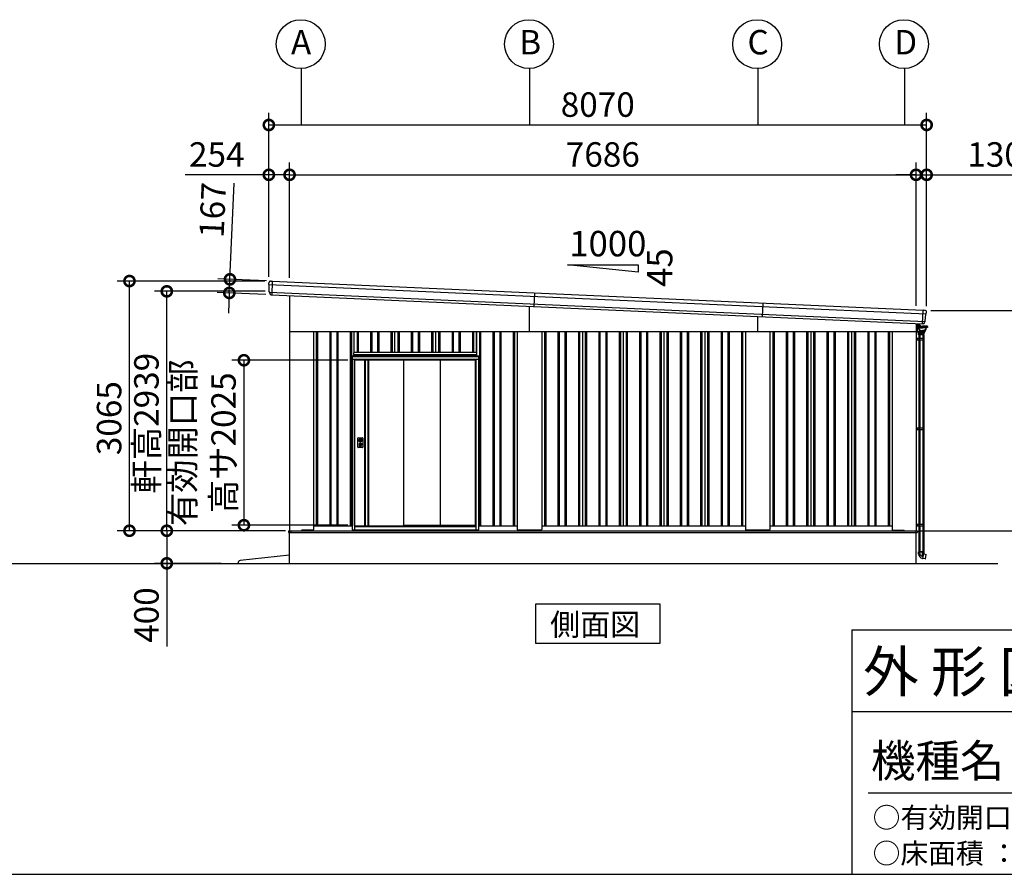
# Model space of a CAD drawing. Extents: x 755 to 40973, y -5742 to 22569.
# Drawn here: x 22764 to 34844, y -5195 to 5295 of the extents above; entities that cross this region are included whole.
import ezdxf

# ---------------------------------------------------------------- set-up
doc = ezdxf.new("R2010")
doc.units = 0
doc.header["$LTSCALE"] = 20
doc.header["$PDMODE"] = 3
doc.header["$PDSIZE"] = 2
doc.linetypes.add('PHANTOM', pattern=[2.5, 1.25, -0.25, 0.25, -0.25, 0.25, -0.25])
doc.layers.get('0').update_dxf_attribs({"linetype": 'CONTINUOUS'})
doc.layers.get('DEFPOINTS').update_dxf_attribs({"linetype": 'CONTINUOUS'})
for name, color, linetype in [('wipeout', 250, 'PHANTOM'), ('仕様書枠', 230, 'CONTINUOUS'), ('寸法', 4, 'CONTINUOUS'), ('文字', 7, 'CONTINUOUS'), ('細線', 5, 'CONTINUOUS'), ('部品', 7, 'CONTINUOUS'), ('部品1', 7, 'CONTINUOUS'), ('部品１', 7, 'CONTINUOUS'), ('Ｇ．Ｌ', 30, 'CONTINUOUS')]:
    doc.layers.add(name, color=color, linetype=linetype)
doc.styles.add('STYLE1', font='isocp.shx', dxfattribs={"bigfont": 'bigfont.shx'})
doc.styles.add('STYLE2', font='MS PGothic.ttf')
doc.dimstyles.new('INABA_S100-2023', dxfattribs={"dimscale": 100, "dimtxt": 3, "dimasz": 2.5, "dimexe": 1.5, "dimexo": 0.5, "dimgap": 1, "dimtad": 3, "dimdec": 1, "dimdsep": 46, "dimtxsty": 'STYLE1', "dimblk1": 'DOTSMALL', "dimblk2": 'DOTSMALL', "dimsah": 1, "dimcen": 0, "dimclrt": 7, "dimadec": 0, "dimazin": 0, "dimtfac": 1, "dimtdec": 1, "dimtix": 1, "dimtmove": 0, "dimatfit": 3, "dimldrblk": 'DOTSMALL', "dimfxl": 1, "dimtolj": 1, "dimtzin": 0, "dimarcsym": 0})

# ---------------------------------------------------------------- blocks, each defined once
blk = doc.blocks.new('_DOTSMALL')
at = {"color": 0, "linetype": 'ByBlock', "ltscale": 50, "const_width": 0.5}
blk.add_lwpolyline([(-0.0625, 0, 1), (0.0625, 0, 1)], format="xyb", close=True, dxfattribs=at)
blk = doc.blocks.new('*D60')
at = {"layer": 'DEFPOINTS', "color": 0, "ltscale": 50}
for p in [(26075, -978), (24569, -1378), (25285, -1378)]:
    blk.add_point(p, dxfattribs=at)
at = {"layer": '寸法', "color": 0, "lineweight": -2, "ltscale": 50}
for p, q in [((26025, -978), (24419, -978)), ((24569, -978), (24569, -1378)), ((25235, -1378), (24419, -1378)), ((24569, -1378), (24569, -2398))]:
    blk.add_line(p, q, dxfattribs=at)
at = {"layer": '寸法', "color": 0, "lineweight": -2, "ltscale": 50, "xscale": 250, "yscale": 250, "zscale": 250}
for p, rotation in [((24569, -978), 90), ((24569, -1378), 270)]:
    blk.add_blockref('_DOTSMALL', p, dxfattribs=dict(at, rotation=rotation))
at = {"layer": '寸法', "color": 7, "ltscale": 50, "insert": (24319, -2013), "char_height": 300, "attachment_point": 5, "rotation": 90, "style": 'STYLE1'}
blk.add_mtext('\\A1;400', dxfattribs=at)
blk = doc.blocks.new('*D61')
at = {"layer": 'DEFPOINTS', "color": 0, "ltscale": 50}
for p in [(24111, 2087), (25821, 2087), (26073, -978)]:
    blk.add_point(p, dxfattribs=at)
at = {"layer": '寸法', "color": 0, "lineweight": -2, "ltscale": 50}
for p, q in [((25771, 2087), (23961, 2087)), ((24111, -978), (24111, 2087)), ((26023, -978), (23961, -978))]:
    blk.add_line(p, q, dxfattribs=at)
at = {"layer": '寸法', "color": 0, "lineweight": -2, "ltscale": 50, "xscale": 250, "yscale": 250, "zscale": 250}
for p, rotation in [((24111, 2087), 90), ((24111, -978), 270)]:
    blk.add_blockref('_DOTSMALL', p, dxfattribs=dict(at, rotation=rotation))
at = {"layer": '寸法', "color": 7, "ltscale": 50, "insert": (23861, 404), "char_height": 300, "attachment_point": 5, "rotation": 90, "style": 'STYLE1'}
blk.add_mtext('\\A1;3065', dxfattribs=at)
blk = doc.blocks.new('*D62')
at = {"layer": 'DEFPOINTS', "color": 0, "ltscale": 50}
for p in [(24569, 1961), (25827, 1961), (26073, -978)]:
    blk.add_point(p, dxfattribs=at)
at = {"layer": '寸法', "color": 0, "lineweight": -2, "ltscale": 50}
for p, q in [((25777, 1961), (24419, 1961)), ((24569, -978), (24569, 1961)), ((26023, -978), (24419, -978))]:
    blk.add_line(p, q, dxfattribs=at)
at = {"layer": '寸法', "color": 0, "lineweight": -2, "ltscale": 50, "xscale": 250, "yscale": 250, "zscale": 250}
for p, rotation in [((24569, 1961), 90), ((24569, -978), 270)]:
    blk.add_blockref('_DOTSMALL', p, dxfattribs=dict(at, rotation=rotation))
at = {"layer": '寸法', "color": 7, "ltscale": 50, "insert": (24319, 342), "char_height": 300, "attachment_point": 5, "rotation": 90, "style": 'STYLE1'}
blk.add_mtext('\\A1;軒高2939', dxfattribs=at)
blk = doc.blocks.new('*D63')
at = {"layer": 'DEFPOINTS', "color": 0, "ltscale": 50}
for p in [(26075, 3391), (25821, 2087), (26075, 2075)]:
    blk.add_point(p, dxfattribs=at)
at = {"layer": '寸法', "color": 0, "lineweight": -2, "ltscale": 50}
for p, q in [((25821, 2137), (25821, 3541)), ((26075, 2125), (26075, 3541)), ((25821, 3391), (24794, 3391)), ((26075, 3391), (25821, 3391))]:
    blk.add_line(p, q, dxfattribs=at)
at = {"layer": '寸法', "color": 0, "lineweight": -2, "ltscale": 50, "xscale": 250, "yscale": 250, "zscale": 250, "rotation": 180}
blk.add_blockref('_DOTSMALL', (25821, 3391), dxfattribs=at)
at = {"layer": '寸法', "color": 0, "lineweight": -2, "ltscale": 50, "xscale": 250, "yscale": 250, "zscale": 250}
blk.add_blockref('_DOTSMALL', (26075, 3391), dxfattribs=at)
at = {"layer": '寸法', "color": 7, "ltscale": 50, "insert": (25182, 3641), "char_height": 300, "attachment_point": 5, "style": 'STYLE1'}
blk.add_mtext('\\A1;254', dxfattribs=at)
blk = doc.blocks.new('*D64')
at = {"layer": 'DEFPOINTS', "color": 0, "ltscale": 50}
for p in [(33891, 3391), (33761, 1732), (33891, 1727)]:
    blk.add_point(p, dxfattribs=at)
at = {"layer": '寸法', "color": 0, "lineweight": -2, "ltscale": 50}
for p, q in [((33761, 1782), (33761, 3541)), ((33891, 1777), (33891, 3541)), ((33761, 3391), (33511, 3391)), ((33761, 3391), (33891, 3391)), ((33891, 3391), (35071, 3391))]:
    blk.add_line(p, q, dxfattribs=at)
at = {"layer": '寸法', "color": 0, "lineweight": -2, "ltscale": 50, "xscale": 250, "yscale": 250, "zscale": 250}
blk.add_blockref('_DOTSMALL', (33761, 3391), dxfattribs=at)
at = {"layer": '寸法', "color": 0, "lineweight": -2, "ltscale": 50, "xscale": 250, "yscale": 250, "zscale": 250, "rotation": 180}
blk.add_blockref('_DOTSMALL', (33891, 3391), dxfattribs=at)
at = {"layer": '寸法', "color": 7, "ltscale": 50, "insert": (34731, 3641), "char_height": 300, "attachment_point": 5, "style": 'STYLE1'}
blk.add_mtext('\\A1;130', dxfattribs=at)
blk = doc.blocks.new('*D65')
at = {"layer": 'DEFPOINTS', "color": 0, "ltscale": 50}
for p in [(33761, 3391), (26075, 2075), (33761, 1732)]:
    blk.add_point(p, dxfattribs=at)
at = {"layer": '寸法', "color": 0, "lineweight": -2, "ltscale": 50}
for p, q in [((26075, 2125), (26075, 3541)), ((33761, 1782), (33761, 3541)), ((26075, 3391), (33761, 3391))]:
    blk.add_line(p, q, dxfattribs=at)
at = {"layer": '寸法', "color": 0, "lineweight": -2, "ltscale": 50, "xscale": 250, "yscale": 250, "zscale": 250, "rotation": 180}
blk.add_blockref('_DOTSMALL', (26075, 3391), dxfattribs=at)
at = {"layer": '寸法', "color": 0, "lineweight": -2, "ltscale": 50, "xscale": 250, "yscale": 250, "zscale": 250}
blk.add_blockref('_DOTSMALL', (33761, 3391), dxfattribs=at)
at = {"layer": '寸法', "color": 7, "ltscale": 50, "insert": (29918, 3641), "char_height": 300, "attachment_point": 5, "style": 'STYLE1'}
blk.add_mtext('\\A1;7686', dxfattribs=at)
blk = doc.blocks.new('*D66')
at = {"layer": 'DEFPOINTS', "color": 0, "ltscale": 50}
for p in [(33891, 4003), (25821, 2087), (33891, 1727)]:
    blk.add_point(p, dxfattribs=at)
at = {"layer": '寸法', "color": 0, "lineweight": -2, "ltscale": 50}
for p, q in [((25821, 2137), (25821, 4153)), ((33891, 1777), (33891, 4153)), ((25821, 4003), (33891, 4003))]:
    blk.add_line(p, q, dxfattribs=at)
at = {"layer": '寸法', "color": 0, "lineweight": -2, "ltscale": 50, "xscale": 250, "yscale": 250, "zscale": 250, "rotation": 180}
blk.add_blockref('_DOTSMALL', (25821, 4003), dxfattribs=at)
at = {"layer": '寸法', "color": 0, "lineweight": -2, "ltscale": 50, "xscale": 250, "yscale": 250, "zscale": 250}
blk.add_blockref('_DOTSMALL', (33891, 4003), dxfattribs=at)
at = {"layer": '寸法', "color": 7, "ltscale": 50, "insert": (29856, 4253), "char_height": 300, "attachment_point": 5, "style": 'STYLE1'}
blk.add_mtext('\\A1;8070', dxfattribs=at)
blk = doc.blocks.new('*D67')
at = {"layer": 'DEFPOINTS', "color": 0, "ltscale": 50}
for p in [(25842, 2086), (25336, 1941), (25835, 1919)]:
    blk.add_point(p, dxfattribs=at)
at = {"layer": '寸法', "color": 0, "lineweight": -2, "ltscale": 50}
for p, q in [((25344, 2108), (25396, 3287)), ((25792, 2088), (25194, 2115)), ((25336, 1941), (25344, 2108)), ((25785, 1921), (25186, 1948)), ((25336, 1941), (25325, 1692))]:
    blk.add_line(p, q, dxfattribs=at)
at = {"layer": '寸法', "color": 0, "lineweight": -2, "ltscale": 50, "xscale": 250, "yscale": 250, "zscale": 250}
for p, rotation in [((25344, 2108), 267.442938205489), ((25336, 1941), 87.44293820548904)]:
    blk.add_blockref('_DOTSMALL', p, dxfattribs=dict(at, rotation=rotation))
at = {"layer": '寸法', "color": 7, "ltscale": 50, "insert": (25131, 2959), "char_height": 300, "attachment_point": 5, "rotation": 87.4429, "style": 'STYLE1'}
blk.add_mtext('\\A1;167', dxfattribs=at)
blk = doc.blocks.new('*D68')
at = {"layer": 'DEFPOINTS', "color": 0, "ltscale": 50}
for p in [(33891, 1727), (35561, 1727), (33763, -978)]:
    blk.add_point(p, dxfattribs=at)
at = {"layer": '寸法', "color": 0, "lineweight": -2, "ltscale": 50}
for p, q in [((33941, 1727), (35711, 1727)), ((35561, -978), (35561, 1727)), ((33813, -978), (35711, -978))]:
    blk.add_line(p, q, dxfattribs=at)
at = {"layer": '寸法', "color": 0, "lineweight": -2, "ltscale": 50, "xscale": 250, "yscale": 250, "zscale": 250}
for p, rotation in [((35561, 1727), 90), ((35561, -978), 270)]:
    blk.add_blockref('_DOTSMALL', p, dxfattribs=dict(at, rotation=rotation))
at = {"layer": '寸法', "color": 7, "ltscale": 50, "insert": (35311, 374), "char_height": 300, "attachment_point": 5, "rotation": 90, "style": 'STYLE1'}
blk.add_mtext('\\A1;2705', dxfattribs=at)
blk = doc.blocks.new('376T布')
at = {"layer": '細線', "linetype": 'Continuous', "lineweight": 15}
for p, q in [((546100, -283136), (546100, -283183)), ((546119, -283147), (546119, -283137)), ((546100, -283183), (546101, -283183)), ((546116, -283183), (546101, -283183)), ((546119, -283143), (546119, -283146)), ((546119, -283162), (546119, -283146)), ((546119, -283162), (546119, -283168)), ((546119, -283168), (546119, -283169)), ((546120, -283146), (546120, -283143)), ((546120, -283148), (546120, -283156)), ((546120, -283165), (546120, -283162)), ((546120, -283168), (546120, -283165)), ((546120, -283168), (546120, -283169))]:
    blk.add_line(p, q, dxfattribs=at)
at = {"layer": '細線', "linetype": 'Continuous'}
for p, q in [((546117, -283170), (546117, -283183)), ((546119, -283232), (546118, -283184)), ((546119, -283169), (546178, -283169)), ((546119, -283184), (546178, -283184)), ((546119, -283232), (546119, -283234)), ((546119, -283242), (546119, -283234)), ((546119, -283234), (546163, -283234)), ((546132, -283166), (546120, -283166)), ((546120, -283243), (546206, -283243)), ((546163, -283233), (546122, -283232)), ((546130, -283150), (546125, -283150)), ((546134, -283155), (546125, -283155)), ((546125, -283243), (546126, -283257)), ((546127, -283258), (546163, -283258)), ((546131, -283152), (546130, -283150)), ((546134, -283152), (546131, -283152)), ((546131, -283276), (546131, -283258)), ((546134, -283204), (546132, -283192)), ((546192, -283258), (546134, -283258)), ((546134, -283258), (546134, -283276)), ((546137, -283203), (546135, -283191)), ((546136, -283189), (546178, -283189)), ((546142, -283213), (546142, -283218)), ((546144, -283258), (546144, -283276)), ((546146, -283222), (546178, -283222)), ((546157, -283169), (546151, -283163)), ((546151, -283219), (546178, -283219)), ((546160, -283167), (546154, -283160)), ((546207, -283232), (546163, -283233)), ((546207, -283234), (546163, -283234)), ((546200, -283258), (546163, -283258)), ((546238, -283169), (546178, -283169)), ((546238, -283184), (546178, -283184)), ((546220, -283189), (546178, -283189)), ((546205, -283219), (546178, -283219)), ((546211, -283222), (546178, -283222)), ((546182, -283258), (546182, -283276)), ((546192, -283258), (546192, -283276)), ((546196, -283276), (546196, -283258)), ((546201, -283243), (546201, -283257)), ((546207, -283232), (546207, -283234)), ((546207, -283242), (546207, -283234)), ((546211, -283222), (546211, -283229)), ((546214, -283213), (546214, -283218)), ((546219, -283203), (546222, -283191)), ((546222, -283204), (546224, -283192)), ((546239, -283170), (546239, -283183)), ((546196, -283276), (546131, -283276)), ((546131, -285937), (546195, -285937)), ((546131, -285965), (546131, -285937)), ((546144, -285959), (546144, -285937)), ((546175, -285938), (546175, -285989)), ((546178, -286020), (546184, -286021)), ((546184, -286021), (546195, -285962)), ((546213, -286025), (546185, -286020)), ((546192, -285961), (546192, -285937)), ((546195, -285937), (546195, -285962)), ((546195, -285963), (546223, -285969)), ((546213, -286025), (546214, -286024)), ((546214, -286024), (546224, -285970)), ((546224, -285970), (546223, -285969))]:
    blk.add_line(p, q, dxfattribs=at)
at = {"layer": '細線'}
for p, q in [((546120, -283146), (546120, -283162)), ((546120, -283146), (546121, -283146)), ((546120, -283159), (546121, -283159)), ((546121, -283159), (546121, -283146)), ((546121, -283147), (546124, -283147)), ((546121, -283149), (546124, -283149)), ((546121, -283159), (546121, -283154)), ((546121, -283155), (546124, -283155)), ((546121, -283158), (546124, -283158)), ((546124, -283147), (546125, -283148)), ((546124, -283147), (546125, -283148)), ((546124, -283149), (546125, -283148)), ((546124, -283149), (546125, -283148)), ((546124, -283149), (546125, -283150)), ((546124, -283149), (546125, -283150)), ((546124, -283155), (546125, -283154)), ((546124, -283155), (546125, -283156)), ((546124, -283158), (546125, -283157)), ((546125, -283157), (546125, -283148)), ((546100, -283315), (546193, -283315)), ((546100, -283335), (546193, -283335)), ((546112, -283315), (546112, -283335)), ((546132, -283315), (546132, -283335)), ((546132, -283316), (546132, -283316)), ((546133, -283276), (546133, -283315)), ((546133, -283315), (546133, -283315)), ((546133, -283335), (546133, -284417)), ((546136, -283276), (546136, -283315)), ((546136, -283335), (546136, -284417)), ((546141, -283315), (546141, -283335)), ((546146, -283276), (546146, -283315)), ((546146, -283335), (546146, -284417)), ((546181, -283276), (546181, -283315)), ((546181, -283335), (546181, -284417)), ((546183, -283315), (546183, -283335)), ((546190, -283276), (546190, -283315)), ((546190, -283335), (546190, -284417)), ((546193, -283276), (546193, -283315)), ((546193, -283315), (546193, -283335)), ((546193, -283335), (546193, -284417)), ((546100, -284417), (546193, -284417)), ((546100, -284437), (546193, -284437)), ((546112, -284417), (546112, -284437)), ((546132, -284417), (546132, -284437)), ((546132, -284418), (546132, -284418)), ((546133, -284417), (546133, -284417)), ((546133, -284437), (546133, -285599)), ((546136, -284437), (546136, -285599)), ((546141, -284417), (546141, -284437)), ((546146, -284437), (546146, -285599)), ((546181, -284437), (546181, -285599)), ((546183, -284417), (546183, -284437)), ((546190, -284437), (546190, -285599)), ((546193, -284417), (546193, -284437)), ((546193, -284437), (546193, -285599)), ((546100, -285599), (546193, -285599)), ((546100, -285619), (546193, -285619)), ((546112, -285599), (546112, -285619)), ((546132, -285599), (546132, -285619)), ((546132, -285600), (546132, -285600)), ((546133, -285599), (546133, -285599)), ((546133, -285619), (546133, -285937)), ((546136, -285619), (546136, -285937)), ((546141, -285599), (546141, -285619)), ((546146, -285619), (546146, -285937)), ((546181, -285619), (546181, -285937)), ((546183, -285599), (546183, -285619)), ((546190, -285619), (546190, -285937)), ((546193, -285599), (546193, -285619)), ((546193, -285619), (546193, -285937)), ((546193, -285937), (546133, -285937))]:
    blk.add_line(p, q, dxfattribs=at)
at = {"layer": '細線', "linetype": 'Continuous', "lineweight": 15}
for centre, radius, start, end in [((546116, -283180), 3, 270, 295.7528), ((546119, -283143), 1, 0, 90)]:
    blk.add_arc(centre, radius, start, end, dxfattribs=at)
at = {"layer": '細線', "linetype": 'Continuous'}
for centre, radius, start, end in [((546119, -283170), 1.5, 90, 180), ((546119, -283183), 1.5, 180, 270), ((546123, -283229), 3.5, 181, 268.5), ((546120, -283242), 1, 181, 270), ((546120, -283164), 2, 255.5225, 270), ((546127, -283169), 2.25, 19.4712, 160.5288), ((546125, -283243), 0.5, 1.5275, 90), ((546127, -283257), 1, 181.5275, 270), ((546118, -283194), 14.2, 10, 44.4793), ((546132, -283187), 21.1, 59.2337, 90), ((546133, -283180), 28, 43.5312, 88), ((546133, -283180), 24.6, 43.5312, 88), ((546146, -283202), 12.8, 190, 248.5179), ((546136, -283191), 1.5, 90, 190.0001), ((546146, -283202), 9.8, 190, 248.8433), ((546146, -283218), 3.8, 180, 270), ((546139, -283221), 11, 16.1827, 68.8433), ((546151, -283218), 1.5, 196.1827, 270), ((546183, -283145), 32, 223.5312, 228.3206), ((546200, -283257), 1, 270, 358.4725), ((546202, -283243), 0.5, 90, 178.4725), ((546205, -283218), 1.5, 270, 343.8173), ((546206, -283242), 1, 270, 359), ((546217, -283221), 11, 111.1567, 163.8173), ((546207, -283229), 3.5, 271.5, 0), ((546211, -283218), 3.8, 270, 0), ((546210, -283202), 9.8, 291.1567, 350), ((546210, -283202), 12.8, 291.4821, 350), ((546220, -283191), 1.5, 349.9999, 90), ((546238, -283194), 14.2, 135.5207, 170), ((546230, -283169), 2.25, 19.4711, 160.5288), ((546238, -283170), 1.5, 0, 90), ((546238, -283183), 1.5, 270, 0), ((546187, -285965), 56, 180, 260), ((546174, -285959), 30, 180, 270.8821), ((546207, -285961), 15, 180, 209.7062)]:
    blk.add_arc(centre, radius, start, end, dxfattribs=at)
blk = doc.blocks.new('*D76')
at = {"layer": 'DEFPOINTS', "color": 0, "ltscale": 50}
for p in [(26841, 1115), (25515, -910), (26841, -910)]:
    blk.add_point(p, dxfattribs=at)
at = {"layer": '寸法', "color": 0, "lineweight": -2, "ltscale": 50}
for p, q in [((26791, 1115), (25365, 1115)), ((25515, 1115), (25515, -910)), ((26791, -910), (25365, -910))]:
    blk.add_line(p, q, dxfattribs=at)
at = {"layer": '寸法', "color": 0, "lineweight": -2, "ltscale": 50, "xscale": 250, "yscale": 250, "zscale": 250}
for p, rotation in [((25515, 1115), 90), ((25515, -910), 270)]:
    blk.add_blockref('_DOTSMALL', p, dxfattribs=dict(at, rotation=rotation))
at = {"layer": '寸法', "color": 7, "ltscale": 50, "insert": (25015, 102), "char_height": 300, "attachment_point": 5, "rotation": 90, "style": 'STYLE1'}
blk.add_mtext('\\A1;有効開口部\\P高サ2025', dxfattribs=at)

msp = doc.modelspace()

# ---------------------------------------------------------------- linework, layer by layer
at = {"layer": '仕様書枠', "linetype": 'Continuous', "ltscale": 50}
msp.add_line((32972.6, -2195.18), (32972.6, -5195.18), dxfattribs=at)
at = {"layer": '仕様書枠', "ltscale": 50}
for p, q in [((32972.6, -2195.18), (40972.6, -2195.18)), ((32972.6, -3195.18), (35832.6, -3195.18)), ((754.6, -5195.18), (40972.6, -5195.18))]:
    msp.add_line(p, q, dxfattribs=at)
at = {"layer": '寸法', "ltscale": 50}
for p, q in [((26218.24, 4695.36), (26218.24, 4003.38)), ((29018.24, 4695.36), (29018.24, 4003.38)), ((31818.24, 4695.36), (31818.24, 4003.38)), ((33618.24, 4695.36), (33618.24, 4003.38))]:
    msp.add_line(p, q, dxfattribs=at)
at = {"layer": '文字', "color": 7, "ltscale": 50}
msp.add_line((33172.6, -4195.18), (40772.6, -4195.18), dxfattribs=at)
at = {"layer": '細線', "ltscale": 50}
for p, q in [((25863.68, 2084.57), (25856.22, 1917.74)), ((29018.24, 1466.97), (29018.24, 1776.53)), ((33840.07, 1561.19), (33847.52, 1728.02)), ((31818.24, 1466.97), (31818.24, 1651.48)), ((26403.24, 1466.97), (26403.24, -918.03)), ((26418.24, 1466.97), (26418.24, -918.03)), ((26568.24, 1466.97), (26568.24, -918.03)), ((26583.24, 1466.97), (26583.24, -918.03)), ((26653.24, 1466.97), (26653.24, -918.03)), ((26668.24, 1466.97), (26668.24, -918.03)), ((26818.24, 1466.97), (26818.24, -918.03)), ((26833.24, 1466.97), (26833.24, -918.03)), ((26903.24, 1466.97), (26903.24, -918.03)), ((26918.24, 1466.97), (26918.24, -918.03)), ((27068.24, 1466.97), (27068.24, -918.03)), ((27083.24, 1466.97), (27083.24, -918.03)), ((27153.24, 1466.97), (27153.24, -918.03)), ((27168.24, 1466.97), (27168.24, -918.03)), ((27318.24, 1466.97), (27318.24, -918.03)), ((27333.24, 1466.97), (27333.24, -918.03)), ((27403.24, 1466.97), (27403.24, -918.03)), ((27418.24, 1466.97), (27418.24, -918.03)), ((27568.24, 1466.97), (27568.24, -918.03)), ((27583.24, 1466.97), (27583.24, -918.03)), ((27653.24, 1466.97), (27653.24, -918.03)), ((27668.24, 1466.97), (27668.24, -918.03)), ((27818.24, 1466.97), (27818.24, -918.03)), ((27833.24, 1466.97), (27833.24, -918.03)), ((27903.24, 1466.97), (27903.24, -918.03)), ((27918.24, 1466.97), (27918.24, -918.03)), ((28068.24, 1466.97), (28068.24, -918.03)), ((28083.24, 1466.97), (28083.24, -918.03)), ((28153.24, 1466.97), (28153.24, -918.03)), ((28168.24, 1466.97), (28168.24, -918.03)), ((28318.24, 1466.97), (28318.24, -918.03)), ((28333.24, 1466.97), (28333.24, -918.03)), ((28403.24, 1466.97), (28403.24, -918.03)), ((28418.24, 1466.97), (28418.24, -918.03)), ((28568.24, 1466.97), (28568.24, -918.03)), ((28583.24, 1466.97), (28583.24, -918.03)), ((28653.24, 1466.97), (28653.24, -918.03)), ((28668.24, 1466.97), (28668.24, -918.03)), ((28818.24, 1466.97), (28818.24, -918.03)), ((28833.24, 1466.97), (28833.24, -918.03)), ((29203.24, 1466.97), (29203.24, -918.03)), ((29218.24, 1466.97), (29218.24, -918.03)), ((29368.24, 1466.97), (29368.24, -918.03)), ((29383.24, 1466.97), (29383.24, -918.03)), ((29453.24, 1466.97), (29453.24, -918.03)), ((29468.24, 1466.97), (29468.24, -918.03)), ((29618.24, 1466.97), (29618.24, -918.03)), ((29633.24, 1466.97), (29633.24, -918.03)), ((29703.24, 1466.97), (29703.24, -918.03)), ((29718.24, 1466.97), (29718.24, -918.03)), ((29868.24, 1466.97), (29868.24, -918.03)), ((29883.24, 1466.97), (29883.24, -918.03)), ((29953.24, 1466.97), (29953.24, -918.03)), ((29968.24, 1466.97), (29968.24, -918.03)), ((30118.24, 1466.97), (30118.24, -918.03)), ((30133.24, 1466.97), (30133.24, -918.03)), ((30203.24, 1466.97), (30203.24, -918.03)), ((30218.24, 1466.97), (30218.24, -918.03)), ((30368.24, 1466.97), (30368.24, -918.03)), ((30383.24, 1466.97), (30383.24, -918.03)), ((30453.24, 1466.97), (30453.24, -918.03)), ((30468.24, 1466.97), (30468.24, -918.03)), ((30618.24, 1466.97), (30618.24, -918.03)), ((30633.24, 1466.97), (30633.24, -918.03)), ((30703.24, 1466.97), (30703.24, -918.03)), ((30718.24, 1466.97), (30718.24, -918.03)), ((30868.24, 1466.97), (30868.24, -918.03)), ((30883.24, 1466.97), (30883.24, -918.03)), ((30953.24, 1466.97), (30953.24, -918.03)), ((30968.24, 1466.97), (30968.24, -918.03)), ((31118.24, 1466.97), (31118.24, -918.03)), ((31133.24, 1466.97), (31133.24, -918.03)), ((31203.24, 1466.97), (31203.24, -918.03)), ((31218.24, 1466.97), (31218.24, -918.03)), ((31368.24, 1466.97), (31368.24, -918.03)), ((31383.24, 1466.97), (31383.24, -918.03)), ((31453.24, 1466.97), (31453.24, -918.03)), ((31468.24, 1466.97), (31468.24, -918.03)), ((31618.24, 1466.97), (31618.24, -918.03)), ((31633.24, 1466.97), (31633.24, -918.03)), ((32003.24, 1466.97), (32003.24, -918.03)), ((32018.24, 1466.97), (32018.24, -918.03)), ((32168.24, 1466.97), (32168.24, -918.03)), ((32183.24, 1466.97), (32183.24, -918.03)), ((32253.24, 1466.97), (32253.24, -918.03)), ((32268.24, 1466.97), (32268.24, -918.03)), ((32418.24, 1466.97), (32418.24, -918.03)), ((32433.24, 1466.97), (32433.24, -918.03)), ((32503.24, 1466.97), (32503.24, -918.03)), ((32518.24, 1466.97), (32518.24, -918.03)), ((32668.24, 1466.97), (32668.24, -918.03)), ((32683.24, 1466.97), (32683.24, -918.03)), ((32753.24, 1466.97), (32753.24, -918.03)), ((32768.24, 1466.97), (32768.24, -918.03)), ((32918.24, 1466.97), (32918.24, -918.03)), ((32933.24, 1466.97), (32933.24, -918.03)), ((33003.24, 1466.97), (33003.24, -918.03)), ((33018.24, 1466.97), (33018.24, -918.03)), ((33168.24, 1466.97), (33168.24, -918.03)), ((33183.24, 1466.97), (33183.24, -918.03)), ((33253.24, 1466.97), (33253.24, -918.03)), ((33268.24, 1466.97), (33268.24, -918.03)), ((33418.24, 1466.97), (33418.24, -918.03)), ((33433.24, 1466.97), (33433.24, -918.03)), ((26060.24, -977.53), (33778.24, -977.53)), ((26060.24, -977.53), (26060.24, -1000.03)), ((26060.24, -1000.03), (29018.24, -1000.03)), ((26093.24, -995.03), (26093.24, -977.53)), ((26098.24, -1000.03), (26093.24, -995.03)), ((26218.74, -978.03), (26218.74, -977.53)), ((29018.24, -1000.03), (33773.24, -1000.03)), ((33773.24, -1000.03), (33778.24, -995.03)), ((33778.24, -977.53), (33778.24, -995.03))]:
    msp.add_line(p, q, dxfattribs=at)
at = {"layer": '細線'}
for p, q in [((25821.75, 2045.4), (33885.79, 1685.27)), ((25827.02, 1951.07), (33872.13, 1591.79)), ((29080.97, 1940.89), (29073.52, 1774.06)), ((31880.98, 1815.85), (31873.53, 1649.01))]:
    msp.add_line(p, q, dxfattribs=at)
at = {"layer": '部品1', "ltscale": 50}
for p, q in [((29484.21, 2284.65), (30352.27, 2284.65)), ((30352.27, 2197.85), (29484.21, 2284.65)), ((30352.27, 2284.65), (30352.27, 2197.85)), ((26075.24, 1907.96), (26075.24, -978.03)), ((26075.24, 1466.97), (33761.24, 1466.97)), ((26368.24, 1466.97), (26368.24, -964.53)), ((28868.24, 1466.97), (28868.24, -964.53)), ((29168.24, 1466.97), (29168.24, -964.53)), ((31668.24, 1466.97), (31668.24, -964.53)), ((31968.24, 1466.97), (31968.24, -964.53)), ((33761.24, 1564.71), (33761.24, -978.03)), ((26368.24, -918.03), (28868.24, -918.03)), ((29168.24, -918.03), (31668.24, -918.03)), ((31968.24, -918.03), (33468.24, -918.03)), ((26073.24, -978.03), (33763.24, -978.03)), ((26073.24, -1378.03), (26073.24, -978.03)), ((26218.24, -978.03), (26226.74, -969.53)), ((26363.24, -969.53), (26226.74, -969.53)), ((29163.24, -969.53), (28873.24, -969.53)), ((31963.24, -969.53), (31673.24, -969.53)), ((33473.24, -969.53), (33610.24, -969.53)), ((33618.24, -977.53), (33610.24, -969.53)), ((33763.24, -1378.03), (33763.24, -978.03)), ((26073.24, -1278.03), (25468.04, -1345.08))]:
    msp.add_line(p, q, dxfattribs=at)
at = {"layer": '部品1'}
for p, q in [((25821.36, 2046.75), (25821.3, 2066)), ((25842.19, 2086.03), (25856.21, 2085.41)), ((25862.2, 2085.14), (25856.21, 2085.41)), ((25863.04, 2084.6), (33848.15, 1727.99)), ((25824.63, 2043.89), (25823.06, 2044.38)), ((25826.63, 1952.4), (25826.37, 2041.51)), ((25829.9, 1949.56), (25828.37, 1950.04)), ((25831.67, 1937.4), (25831.64, 1947.18)), ((25853.71, 1917.46), (25854.71, 1917.41)), ((33849.04, 1728.45), (33855.04, 1728.19)), ((33869.05, 1727.56), (33855.04, 1728.19)), ((33886.3, 1686.57), (33888.07, 1705.74)), ((33866.28, 1578.59), (33867.18, 1588.32)), ((33869.13, 1590.54), (33870.69, 1590.88)), ((33872.64, 1593.08), (33880.84, 1681.81)), ((33882.79, 1684.02), (33884.39, 1684.37)), ((33842.55, 1560.69), (33841.55, 1560.73))]:
    msp.add_line(p, q, dxfattribs=at)
at = {"layer": '部品1', "ltscale": 10}
msp.add_line((25855.52, 1917.77), (33840.78, 1561.16), dxfattribs=at)
at = {"layer": '部品1'}
msp.add_lwpolyline([(29092.77, -1878.03), (29092.77, -2357.82), (30619.71, -2357.82), (30619.71, -1878.03)], close=True, dxfattribs=at)
at = {"layer": '部品1', "ltscale": 50}
for centre in [(26212.01, 4995.3), (29012.01, 4995.3), (31812.01, 4995.3), (33612.01, 4995.3)]:
    msp.add_circle(centre, 300, dxfattribs=at)
at = {"layer": '部品1'}
for centre, radius, start, end in [((25841.3, 2066.05), 20, 87.442938, 180.165404), ((25862.15, 2084.14), 1, 27.442938, 87.442938), ((25823.86, 2046.75), 2.5, 180.165404, 252.442938), ((25823.87, 2041.5), 2.5, 0.165404, 72.442194), ((25829.13, 1952.42), 2.5, 180.165404, 252.442938), ((25829.14, 1947.17), 2.5, 0.165404, 72.442138), ((25851.67, 1937.46), 20, 180.165404, 261.497684), ((33849, 1727.46), 1, 87.442938, 147.442938), ((33868.16, 1707.58), 20, 354.720472, 87.442938), ((33846.36, 1580.43), 20, 273.388193, 354.720472), ((33869.67, 1588.09), 2.5, 102.443739, 174.720472), ((33870.15, 1593.32), 2.5, 282.442938, 354.720472), ((33883.33, 1681.58), 2.5, 102.443683, 174.720472), ((33883.81, 1686.8), 2.5, 282.442938, 354.720472)]:
    msp.add_arc(centre, radius, start, end, dxfattribs=at)
at = {"layer": '部品1', "ltscale": 50}
for centre, radius, start, end in [((26363.24, -964.53), 5, 270, 0), ((28873.24, -964.53), 5, 180, 270), ((29163.24, -964.53), 5, 270, 0), ((31673.24, -964.53), 5, 180, 270), ((31963.24, -964.53), 5, 270, 0), ((33473.24, -964.53), 5, 180, 270), ((31963.24, -964.53), 5, 270, 315.572996), ((25471.34, -1374.89), 30, 96.321267, 186.007561)]:
    msp.add_arc(centre, radius, start, end, dxfattribs=at)
at = {"layer": '部品1'}
for points, knots in [([(25848.71, 1917.68), (25848.71, 1917.68), (25848.74, 1917.68), (25848.84, 1917.66), (25848.92, 1917.65), (25849.13, 1917.62), (25849.25, 1917.61), (25849.55, 1917.57), (25849.72, 1917.55), (25849.92, 1917.54)], [0, 0, 0, 0, 0.25, 0.25, 0.5, 0.5, 0.75, 0.75, 1, 1, 1, 1]), ([(25850.45, 1917.51), (25850.68, 1917.51), (25850.92, 1917.51), (25851.43, 1917.51), (25851.69, 1917.51), (25852.25, 1917.5), (25852.54, 1917.5), (25853.12, 1917.48), (25853.41, 1917.47), (25853.71, 1917.46)], [0, 0, 0, 0, 0.25, 0.25, 0.5, 0.5, 0.75, 0.75, 1, 1, 1, 1]), ([(25854.71, 1917.41), (25854.84, 1917.41), (25854.97, 1917.43), (25855.22, 1917.52), (25855.33, 1917.59), (25855.46, 1917.71), (25855.49, 1917.74), (25855.52, 1917.77)], [0, 0, 0, 0, 0.25, 0.25, 0.5, 0.5, 0.5820955, 0.5820955, 0.5820955, 0.5820955]), ([(33841.55, 1560.73), (33841.42, 1560.74), (33841.29, 1560.77), (33841.05, 1560.88), (33840.95, 1560.96), (33840.83, 1561.09), (33840.8, 1561.12), (33840.78, 1561.16)], [0, 0, 0, 0, 0.25, 0.25, 0.5, 0.5, 0.5820955, 0.5820955, 0.5820955, 0.5820955]), ([(33845.8, 1560.45), (33845.58, 1560.47), (33845.33, 1560.49), (33844.83, 1560.53), (33844.56, 1560.56), (33844.01, 1560.6), (33843.72, 1560.62), (33843.14, 1560.66), (33842.85, 1560.67), (33842.55, 1560.69)], [0, 0, 0, 0, 0.25, 0.25, 0.5, 0.5, 0.75, 0.75, 1, 1, 1, 1]), ([(33847.55, 1560.46), (33847.55, 1560.46), (33847.52, 1560.46), (33847.41, 1560.45), (33847.34, 1560.45), (33847.13, 1560.44), (33847, 1560.44), (33846.7, 1560.43), (33846.53, 1560.43), (33846.34, 1560.43)], [0, 0, 0, 0, 0.25, 0.25, 0.5, 0.5, 0.75, 0.75, 1, 1, 1, 1])]:
    msp.add_open_spline(points, degree=3, knots=knots, dxfattribs=at)
for points in [[(25849.92, 1917.54), (25850.08, 1917.52), (25850.26, 1917.52), (25850.45, 1917.51)], [(33846.34, 1560.43), (33846.17, 1560.43), (33845.99, 1560.44), (33845.8, 1560.45)]]:
    msp.add_open_spline(points, degree=3, dxfattribs=at)
at = {"layer": '部品１', "ltscale": 50}
for p, q in [((26868.24, 1466.97), (26868.24, -918.03)), ((27368.24, 1466.97), (27368.24, -918.03)), ((27868.24, 1466.97), (27868.24, -918.03)), ((28368.24, 1466.97), (28368.24, -918.03)), ((29668.24, 1466.97), (29668.24, -918.03)), ((30168.24, 1466.97), (30168.24, -918.03)), ((30668.24, 1466.97), (30668.24, -918.03)), ((31168.24, 1466.97), (31168.24, -918.03)), ((32468.24, 1466.97), (32468.24, -918.03)), ((32968.24, 1466.97), (32968.24, -918.03)), ((33468.24, 1466.97), (33468.24, -964.53))]:
    msp.add_line(p, q, dxfattribs=at)
at = {"layer": 'Ｇ．Ｌ'}
msp.add_line((12385.9, -1378.03), (34763.24, -1378.03), dxfattribs=at)

# ---------------------------------------------------------------- block references
at = {"layer": '寸法'}
msp.add_blockref('376T布', (-512338.57, 284701.07), dxfattribs=at)

# ---------------------------------------------------------------- texts
at = {"layer": '文字', "ltscale": 50, "style": 'STYLE1'}
msp.add_text('1000', height=312.5, dxfattribs=at).set_placement((29506.3, 2390.1))
msp.add_text('45', height=312.5, rotation=90, dxfattribs=at).set_placement((30770.95, 2015.67))
at = {"layer": '文字', "color": 7, "ltscale": 50, "style": 'STYLE2'}
for s, height, p in [('外 形 図', 500, (33112.05, -2957.45)), ('機種名', 400, (33208.19, -4001.99)), ('○有効開口寸法 ： 5668×2090(mm)', 250, (33228.11, -4623.82)), ('○床面積 ： 47.19㎡(14.30坪) \u3000', 250, (33228.11, -5062.98))]:
    msp.add_text(s, height=height, dxfattribs=at).set_placement(p)
at = {"layer": '部品1', "ltscale": 50, "style": 'STYLE1'}
for s, p in [('A', (26092.49, 4868.93)), ('B', (28892.49, 4868.93)), ('C', (31692.49, 4868.93)), ('D', (33492.49, 4868.93))]:
    msp.add_text(s, height=300, dxfattribs=at).set_placement(p)
at = {"layer": '部品1', "style": 'STYLE2'}
msp.add_text('側面図', height=270, dxfattribs=at).set_placement((29271.66, -2263.82))

# ---------------------------------------------------------------- dimensions: what is measured, and where the dimension line sits
at = {"layer": '寸法', "ltscale": 50}
for base, p1, p2, picture, middle in [((33891.24, 4003.38), (25821.24, 2086.97), (33891.24, 1726.97), '*D66', (29856.24, 4003.38)), ((26075.24, 3391.27), (25821.24, 2086.97), (26075.24, 2075.12), '*D63', (25182.43, 3391.27)), ((33761.24, 3391.27), (26075.24, 2075.12), (33761.24, 1731.88), '*D65', (29918.24, 3391.27)), ((33891.24, 3391.27), (33761.24, 1731.88), (33891.24, 1726.97), '*D64', (34731.36, 3391.27))]:
    dim = msp.add_linear_dim(base=base, p1=p1, p2=p2, dimstyle='INABA_S100-2023', dxfattribs=at)
    dim.commit()
    dim.dimension.update_dxf_attribs({"geometry": picture, "text_midpoint": middle, "dimtype": 160})
for base, p1, p2, angle, picture, middle, dimtype in [((25336.29, 1941.46), (25842.19, 2086.03), (25834.74, 1919.2), 267.442938, '*D67', (25381.22, 2947.46), 161), ((24110.77, 2086.97), (26073.24, -978.03), (25821.24, 2086.97), 90, '*D61', (24110.77, 404.47), 160), ((24568.94, -1378.03), (26075.18, -978.03), (25284.6, -1378.03), 90, '*D60', (24568.94, -2013.15), 160)]:
    dim = msp.add_linear_dim(base=base, p1=p1, p2=p2, angle=angle, dimstyle='INABA_S100-2023', dxfattribs=at)
    dim.commit()
    dim.dimension.update_dxf_attribs({"geometry": picture, "text_midpoint": middle, "dimtype": dimtype})
for base, p1, p2, text, picture, middle in [((24568.94, 1961.09), (26073.24, -978.03), (25826.83, 1961.09), '軒高<>', '*D62', (24568.94, 341.53)), ((25515.31, -910.03), (26841.24, 1114.97), (26841.24, -910.03), '有効開口部\\P高サ<>', '*D76', (25515.31, 102.47))]:
    dim = msp.add_linear_dim(base=base, p1=p1, p2=p2, angle=90, text=text, dimstyle='INABA_S100-2023', override={"dimdec": 0}, dxfattribs=at)
    dim.commit()
    dim.dimension.update_dxf_attribs({"geometry": picture, "text_midpoint": middle, "dimtype": 160})
dim = msp.add_linear_dim(base=(35561.24, 1726.97), p1=(33763.24, -978.03), p2=(33891.24, 1726.97), angle=90, dimstyle='INABA_S100-2023', dxfattribs=at)
dim.commit()
dim.dimension.update_dxf_attribs({"geometry": '*D68', "text_midpoint": (35311.21, 374.47)})

# ---------------------------------------------------------------- next in the draw order: wipeouts: each hides what was drawn before it
msp.add_wipeout([(26868.24, 1466.97), (26868.24, 1209.97), (26866.24, 1209.97), (26863.24, 1206.97), (26863.24, 1184.97), (26866.24, 1181.97), (26863.24, 1178.97), (26863.24, 1166.97), (26841.24, 1166.97), (26841.24, -968.03), (28395.24, -968.03), (28395.24, 1166.97), (28373.24, 1166.97), (28373.24, 1178.97), (28370.24, 1181.97), (28373.24, 1184.97), (28373.24, 1206.97), (28370.24, 1209.97), (28368.24, 1209.97), (28368.24, 1466.97)]).dxf.layer = 'wipeout'

# ---------------------------------------------------------------- next in the draw order: linework, layer by layer
at = {"layer": '細線', "ltscale": 50}
for p, q in [((26903.24, 1466.97), (26903.24, 1209.97)), ((26918.24, 1466.97), (26918.24, 1209.97)), ((27068.24, 1466.97), (27068.24, 1209.97)), ((27083.24, 1466.97), (27083.24, 1209.97)), ((27153.24, 1466.97), (27153.24, 1209.97)), ((27168.24, 1466.97), (27168.24, 1209.97)), ((27318.24, 1466.97), (27318.24, 1209.97)), ((27333.24, 1466.97), (27333.24, 1209.97)), ((27403.24, 1466.97), (27403.24, 1209.97)), ((27418.24, 1466.97), (27418.24, 1209.97)), ((27568.24, 1466.97), (27568.24, 1209.97)), ((27583.24, 1466.97), (27583.24, 1209.97)), ((27653.24, 1466.97), (27653.24, 1209.97)), ((27668.24, 1466.97), (27668.24, 1209.97)), ((27818.24, 1466.97), (27818.24, 1209.97)), ((27833.24, 1466.97), (27833.24, 1209.97)), ((27903.24, 1466.97), (27903.24, 1209.97)), ((27918.24, 1466.97), (27918.24, 1209.97)), ((28068.24, 1466.97), (28068.24, 1209.97)), ((28083.24, 1466.97), (28083.24, 1209.97)), ((28153.24, 1466.97), (28153.24, 1209.97)), ((28168.24, 1466.97), (28168.24, 1209.97)), ((28318.24, 1466.97), (28318.24, 1209.97)), ((28333.24, 1466.97), (28333.24, 1209.97)), ((28395.24, 1156.97), (26841.24, 1156.97)), ((28365.24, 1124.47), (26871.24, 1124.47)), ((26871.24, 1124.47), (26871.24, -968.03)), ((28365.24, 1114.97), (26871.24, 1114.97)), ((28365.24, -968.03), (28365.24, 1124.47)), ((26929.67, 140.71), (26932.58, 140.71)), ((26929.67, 125.22), (26932.58, 125.22)), ((26955.9, 140.71), (26958.81, 140.71)), ((26955.9, 125.22), (26958.81, 125.22)), ((26934.24, 59.11), (26934.24, 68.09)), ((26938.74, 62.41), (26938.74, 66.99)), ((26949.74, 62.41), (26949.74, 66.99)), ((26954.24, 59.11), (26954.24, 68.09)), ((26871.24, -921.03), (28365.24, -921.03)), ((26871.24, -925.03), (28365.24, -925.03)), ((27472.74, -910.53), (28339.24, -910.53)), ((28343.24, -921.03), (28339.24, -910.53))]:
    msp.add_line(p, q, dxfattribs=at)
at = {"layer": '細線'}
for p, q in [((28373.24, 1175.47), (26863.24, 1175.47)), ((27001.74, 1114.97), (27001.74, -918.03)), ((27035.74, 1114.97), (27035.74, -918.03))]:
    msp.add_line(p, q, dxfattribs=at)
at = {"layer": '細線', "ltscale": 50}
for centre, radius in [((26944.24, 132.97), 4.5), ((26944.24, 82.97), 12)]:
    msp.add_circle(centre, radius, dxfattribs=at)
for centre, radius, start, end in [((26944.24, 132.97), 16.5, 152.001235, 207.998765), ((26944.24, 132.97), 14, 146.407444, 213.592556), ((26944.24, 132.97), 14, 326.407444, 33.592556), ((26944.24, 132.97), 16.5, 332.001235, 27.998765), ((26944.24, 82.97), 17.5, 306.483737, 233.516263), ((26933.24, 68.09), 1, 0, 53.516263), ((26935.24, 59.11), 1, 180, 249.332684), ((26944.24, 82.97), 26.5, 249.332684, 290.667316), ((26939.04, 66.99), 0.3, 71.969465, 180), ((26939.04, 62.41), 0.3, 180, 255.80144), ((26944.24, 82.97), 21.5, 255.80144, 284.19856), ((26944.24, 82.97), 16.5, 251.969465, 288.030535), ((26944.24, 82.97), 4, 111.253809, 248.746191), ((26949.44, 66.99), 0.3, 0, 108.030535), ((26949.44, 62.41), 0.3, 284.19856, 0), ((26953.24, 59.11), 1, 290.667316, 360), ((26955.24, 68.09), 1, 126.483737, 180)]:
    msp.add_arc(centre, radius, start, end, dxfattribs=at)
at = {"layer": '部品', "ltscale": 50}
msp.add_line((26868.24, 1466.97), (28368.24, 1466.97), dxfattribs=at)
at = {"layer": '部品1', "ltscale": 50}
for p, q in [((26868.24, 1209.97), (26868.24, 1466.97)), ((28368.24, 1209.97), (28368.24, 1466.97)), ((26866.24, 1209.97), (26863.24, 1206.97)), ((28370.24, 1209.97), (26866.24, 1209.97)), ((28370.24, 1209.97), (28373.24, 1206.97)), ((28395.24, 1166.97), (26841.24, 1166.97)), ((26841.24, 1166.97), (26841.24, -968.03)), ((26871.24, 1122.97), (26841.24, 1122.97)), ((26863.24, 1184.97), (26863.24, 1206.97)), ((26866.24, 1181.97), (26863.24, 1184.97)), ((26866.24, 1181.97), (26863.24, 1178.97)), ((26863.24, 1166.97), (26863.24, 1178.97)), ((28370.24, 1181.97), (26866.24, 1181.97)), ((26871.24, -918.03), (26871.24, 1114.97)), ((27472.74, 1114.97), (27472.74, -918.03)), ((27921.74, 1114.97), (27921.74, -910.53)), ((28356.24, -921.03), (28356.24, 1114.97)), ((28395.24, 1122.97), (28365.24, 1122.97)), ((28370.24, 1181.97), (28373.24, 1184.97)), ((28370.24, 1181.97), (28373.24, 1178.97)), ((28373.24, 1184.97), (28373.24, 1206.97)), ((28373.24, 1166.97), (28373.24, 1178.97)), ((28395.24, -968.03), (28395.24, 1166.97)), ((26912.74, 47.47), (26912.74, 158.47)), ((26917.74, 163.47), (26970.74, 163.47)), ((26975.74, 158.47), (26975.74, 47.47)), ((26970.74, 42.47), (26917.74, 42.47)), ((26871.24, -918.03), (27472.74, -918.03)), ((26880.24, -918.03), (26880.24, -921.03)), ((26841.24, -968.03), (28395.24, -968.03))]:
    msp.add_line(p, q, dxfattribs=at)
at = {"layer": '部品1'}
for p, q in [((27368.24, 1209.97), (27368.24, 1466.97)), ((27868.24, 1209.97), (27868.24, 1466.97)), ((26993.74, 1114.97), (26993.74, -918.03)), ((27043.74, 1114.97), (27043.74, -918.03))]:
    msp.add_line(p, q, dxfattribs=at)
at = {"layer": '部品1', "ltscale": 50}
for points in [[(26940.74, 151.64), (26940.74, 140.71)], [(26940.74, 125.22), (26940.74, 114.29)], [(26947.74, 140.71), (26947.74, 151.64)], [(26947.74, 114.29), (26947.74, 125.22)]]:
    msp.add_lwpolyline(points, dxfattribs=at)
msp.add_lwpolyline([(26942.79, 78.22), (26945.69, 78.22), (26945.69, 87.72), (26942.79, 87.72)], close=True, dxfattribs=at)
for centre, radius in [((26944.24, 132.97), 19), ((26944.24, 82.97), 9)]:
    msp.add_circle(centre, radius, dxfattribs=at)
for centre, radius, start, end in [((26917.74, 158.47), 5, 90, 180), ((26944.24, 132.97), 8.5, 114.315739, 245.684261), ((26944.24, 132.97), 8.5, 294.315739, 65.684261), ((26970.74, 158.47), 5, 0, 90), ((26917.74, 47.47), 5, 180, 270), ((26970.74, 47.47), 5, 270, 0)]:
    msp.add_arc(centre, radius, start, end, dxfattribs=at)

doc.saveas('drawing.dxf')
